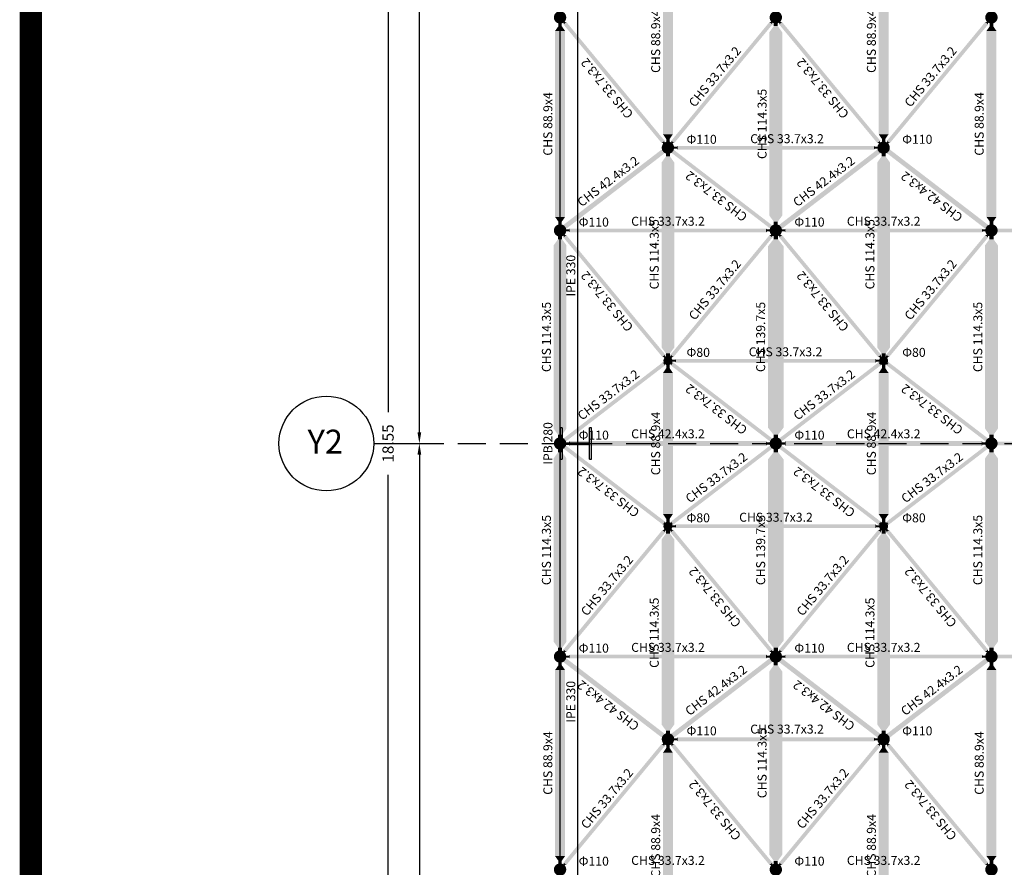
# Model space of a CAD drawing. Extents: x 324 to 515, y 31 to 167.
# Drawn here: x 441 to 449, y 96 to 103 of the extents above; entities that cross this region are included whole.
import ezdxf
from ezdxf.enums import TextEntityAlignment as Align

# ---------------------------------------------------------------- set-up
doc = ezdxf.new("R2010")
doc.units = 0
doc.header["$MEASUREMENT"] = 0
doc.linetypes.add('HIDDEN', pattern=[0.375, 0.25, -0.125])
doc.layers.get('0').update_dxf_attribs({"linetype": 'CONTINUOUS'})
doc.layers.get('DEFPOINTS').update_dxf_attribs({"linetype": 'CONTINUOUS'})
for name, color, linetype in [('DIM', 2, 'CONTINUOUS'), ('KOLONES', 7, 'CONTINUOUS'), ('NODES', 9, 'CONTINUOUS'), ('S_CHS_114_3X5', 75, 'CONTINUOUS'), ('S_CHS_139_7X5', 117, 'CONTINUOUS'), ('S_CHS_33_7X3_2', 72, 'CONTINUOUS'), ('S_CHS_42_4X3_2', 10, 'CONTINUOUS'), ('S_CHS_88_9X4', 43, 'CONTINUOUS')]:
    doc.layers.add(name, color=color, linetype=linetype)
doc.styles.add('ARIAL', font='ARIAG.TTF')
doc.styles.get("Standard").update_dxf_attribs({"font": 'WLTGRS'})
doc.dimstyles.get("Standard").update_dxf_attribs({"dimtxt": 0.1, "dimasz": 0.1, "dimexe": 0.18, "dimexo": 0.06, "dimgap": 0.09, "dimtad": 0, "dimzin": 0, "dimdsep": 46, "dimtxsty": 'Standard', "dimcen": 0.09, "dimclrt": 7, "dimadec": 0, "dimazin": 0, "dimtfac": 1, "dimtdec": 4, "dimtofl": 0, "dimtmove": 0, "dimatfit": 3, "dimfxl": 1, "dimtolj": 1, "dimtzin": 0, "dimarcsym": 0})

# ---------------------------------------------------------------- blocks, each defined once
blk = doc.blocks.new('*D56')
at = {"layer": 'DEFPOINTS', "color": 0}
for p in [(443.8534, 108.8716, 1.2386), (443.8534, 89.872, 1.2386), (443.981, 89.872)]:
    blk.add_point(p, dxfattribs=at)
at = {"layer": 'DIM', "color": 0, "lineweight": -2}
for p, q in [((443.9134, 108.8716), (444.161, 108.8716)), ((443.981, 108.7716), (443.981, 99.6523)), ((443.981, 89.972), (443.981, 99.0913)), ((443.9134, 89.872), (444.161, 89.872))]:
    blk.add_line(p, q, dxfattribs=at)
at = {"layer": 'DIM', "color": 0}
for points in [[(443.9643, 108.7716), (443.9977, 108.7716), (443.981, 108.8716)], [(443.9643, 89.972), (443.9977, 89.972), (443.981, 89.872)]]:
    blk.add_solid(points, dxfattribs=at)
at = {"layer": 'DIM', "color": 7, "insert": (443.981, 99.3718), "char_height": 0.1, "attachment_point": 5, "rotation": 90}
blk.add_mtext('\\A1;{18.55}', dxfattribs=at)
blk = doc.blocks.new('*D54')
at = {"layer": 'DEFPOINTS', "color": 0}
for p in [(443.8534, 99.3716, 1.2386), (444.26, 99.3716), (443.8534, 89.872, 1.2386)]:
    blk.add_point(p, dxfattribs=at)
at = {"layer": 'DIM', "color": 0, "lineweight": -2}
for p, q in [((443.9134, 99.3716), (444.44, 99.3716)), ((444.26, 99.2716), (444.26, 94.9118)), ((444.26, 89.972), (444.26, 94.3318)), ((443.9134, 89.872), (444.44, 89.872))]:
    blk.add_line(p, q, dxfattribs=at)
at = {"layer": 'DIM', "color": 0}
for points in [[(444.2433, 99.2716), (444.2766, 99.2716), (444.26, 99.3716)], [(444.2433, 89.972), (444.2766, 89.972), (444.26, 89.872)]]:
    blk.add_solid(points, dxfattribs=at)
at = {"layer": 'DIM', "color": 7, "insert": (444.26, 94.6218), "char_height": 0.1, "attachment_point": 5, "rotation": 90}
blk.add_mtext('\\A1;{9.275}', dxfattribs=at)
blk = doc.blocks.new('*D53')
at = {"layer": 'DEFPOINTS', "color": 0}
for p in [(443.8534, 108.8716, 1.2386), (444.26, 108.8716), (443.8534, 99.3716, 1.2386)]:
    blk.add_point(p, dxfattribs=at)
at = {"layer": 'DIM', "color": 0, "lineweight": -2}
for p, q in [((443.9134, 108.8716), (444.44, 108.8716)), ((444.26, 108.7716), (444.26, 104.4116)), ((444.26, 99.4716), (444.26, 103.8316))]:
    blk.add_line(p, q, dxfattribs=at)
at = {"layer": 'DIM', "color": 0}
for points in [[(444.2433, 108.7716), (444.2766, 108.7716), (444.26, 108.8716)], [(444.2433, 99.4716), (444.2766, 99.4716), (444.26, 99.3716)]]:
    blk.add_solid(points, dxfattribs=at)
at = {"layer": 'DIM', "color": 7, "insert": (444.26, 104.1216), "char_height": 0.1, "attachment_point": 5, "rotation": 90}
blk.add_mtext('\\A1;{9.275}', dxfattribs=at)

msp = doc.modelspace()

# ---------------------------------------------------------------- linework, layer by layer
at = {"color": 1, "const_width": 0.2}
msp.add_lwpolyline([(514.2338, 86.5498), (514.2338, 118.1953), (440.796, 118.1953), (440.796, 86.5498)], close=True, dxfattribs=at)
at = {"layer": 'DIM', "linetype": 'HIDDEN'}
for p, q in [((445.5148, 89.871), (445.5148, 111.8653)), ((443.8534, 99.3716), (501.9953, 99.3716))]:
    msp.add_line(p, q, dxfattribs=at)
at = {"layer": 'DIM'}
msp.add_circle((443.4308, 99.3716), 0.4227, dxfattribs=at)
at = {"layer": 'KOLONES'}
for p, q in [((445.5148, 89.8716), (445.5148, 108.8716)), ((445.6748, 89.8716), (445.6748, 108.6096))]:
    msp.add_line(p, q, dxfattribs=at)
at = {"layer": 'KOLONES', "color": 6}
for p, q in [((445.5153, 99.5116), (445.5153, 99.2316)), ((445.5333, 99.5116), (445.5153, 99.5116)), ((445.5333, 99.5116), (445.5333, 99.3766)), ((445.7773, 99.3766), (445.7773, 99.5116)), ((445.7953, 99.5116), (445.7773, 99.5116)), ((445.7953, 99.2316), (445.7953, 99.5116)), ((445.5333, 99.3766), (445.7773, 99.3766)), ((445.5333, 99.3666), (445.5333, 99.2316)), ((445.5333, 99.3666), (445.7773, 99.3666)), ((445.7773, 99.2316), (445.7773, 99.3666)), ((445.5153, 99.2316), (445.5333, 99.2316)), ((445.7773, 99.2316), (445.7953, 99.2316))]:
    msp.add_line(p, q, dxfattribs=at)
msp.add_point((445.6553, 99.3716), dxfattribs=at)
msp.add_point((445.6553, 99.3716), dxfattribs=at)
msp.add_point((445.6553, 99.3716), dxfattribs=at)
at = {"layer": 'NODES'}
for points, const_width in [([(445.5148, 103.1441, 1), (445.5148, 103.1991, 1)], 0.055), ([(447.4388, 103.1441, 1), (447.4388, 103.1991, 1)], 0.055), ([(449.3618, 103.1441, 1), (449.3618, 103.1991, 1)], 0.055), ([(446.4768, 101.9821, 1), (446.4768, 102.0371, 1)], 0.055), ([(448.3998, 101.9821, 1), (448.3998, 102.0371, 1)], 0.055), ([(445.5148, 101.2441, 1), (445.5148, 101.2991, 1)], 0.055), ([(447.4388, 101.2441, 1), (447.4388, 101.2991, 1)], 0.055), ([(449.3618, 101.2441, 1), (449.3618, 101.2991, 1)], 0.055), ([(446.4768, 100.0896, 1), (446.4768, 100.1296, 1)], 0.04), ([(448.3998, 100.0896, 1), (448.3998, 100.1296, 1)], 0.04), ([(445.5148, 99.3441, 1), (445.5148, 99.3991, 1)], 0.055), ([(447.4388, 99.3441, 1), (447.4388, 99.3991, 1)], 0.055), ([(449.3618, 99.3441, 1), (449.3618, 99.3991, 1)], 0.055), ([(446.4768, 98.6136, 1), (446.4768, 98.6536, 1)], 0.04), ([(448.3998, 98.6136, 1), (448.3998, 98.6536, 1)], 0.04), ([(445.5148, 97.4441, 1), (445.5148, 97.4991, 1)], 0.055), ([(447.4388, 97.4441, 1), (447.4388, 97.4991, 1)], 0.055), ([(449.3618, 97.4441, 1), (449.3618, 97.4991, 1)], 0.055), ([(446.4768, 96.7061, 1), (446.4768, 96.7611, 1)], 0.055), ([(448.3998, 96.7061, 1), (448.3998, 96.7611, 1)], 0.055), ([(445.5148, 95.5441, 1), (445.5148, 95.5991, 1)], 0.055), ([(447.4388, 95.5441, 1), (447.4388, 95.5991, 1)], 0.055), ([(449.3618, 95.5441, 1), (449.3618, 95.5991, 1)], 0.055)]:
    msp.add_lwpolyline(points, format="xyb", close=True, dxfattribs=dict(at, const_width=const_width))
at = {"layer": 'S_CHS_114_3X5'}
for points in [[(447.4957, 103.0391), (447.3814, 103.0391), (447.4566, 103.0934), (447.4206, 103.0934)], [(447.4566, 103.123), (447.4206, 103.123), (447.4566, 103.0934), (447.4206, 103.0934)], [(446.4948, 101.9609), (446.4588, 101.9609), (446.4948, 101.9313), (446.4588, 101.9313)], [(448.4183, 101.9609), (448.3823, 101.9609), (448.4183, 101.9313), (448.3823, 101.9313)], [(446.534, 101.8769), (446.4197, 101.8769), (446.4948, 101.9313), (446.4588, 101.9313)], [(448.4575, 101.8769), (448.3432, 101.8769), (448.4183, 101.9313), (448.3823, 101.9313)], [(447.4957, 101.4038), (447.3814, 101.4038), (447.4566, 101.3495), (447.4206, 101.3495)], [(447.4566, 101.3199), (447.4206, 101.3199), (447.4566, 101.3495), (447.4206, 101.3495)], [(445.5722, 101.1391), (445.4579, 101.1391), (445.5331, 101.1934), (445.4971, 101.1934)], [(445.5331, 101.223), (445.4971, 101.223), (445.5331, 101.1934), (445.4971, 101.1934)], [(449.4192, 101.1391), (449.3049, 101.1391), (449.3801, 101.1934), (449.3441, 101.1934)], [(449.3801, 101.223), (449.3441, 101.223), (449.3801, 101.1934), (449.3441, 101.1934)], [(446.534, 100.2289), (446.4197, 100.2289), (446.4948, 100.1745), (446.4588, 100.1745)], [(448.4575, 100.2289), (448.3432, 100.2289), (448.4183, 100.1745), (448.3823, 100.1745)], [(446.4948, 100.1449), (446.4588, 100.1449), (446.4948, 100.1745), (446.4588, 100.1745)], [(448.4183, 100.1449), (448.3823, 100.1449), (448.4183, 100.1745), (448.3823, 100.1745)], [(445.5722, 99.5038), (445.4579, 99.5038), (445.5331, 99.4495), (445.4971, 99.4495)], [(449.4192, 99.5038), (449.3049, 99.5038), (449.3801, 99.4495), (449.3441, 99.4495)], [(445.5331, 99.4199), (445.4971, 99.4199), (445.5331, 99.4495), (445.4971, 99.4495)], [(449.3801, 99.4199), (449.3441, 99.4199), (449.3801, 99.4495), (449.3441, 99.4495)], [(445.5331, 99.3231), (445.4971, 99.3231), (445.5331, 99.2935), (445.4971, 99.2935)], [(449.3801, 99.3231), (449.3441, 99.3231), (449.3801, 99.2935), (449.3441, 99.2935)], [(445.5722, 99.2391), (445.4579, 99.2391), (445.5331, 99.2935), (445.4971, 99.2935)], [(449.4192, 99.2391), (449.3049, 99.2391), (449.3801, 99.2935), (449.3441, 99.2935)], [(446.534, 98.5141), (446.4197, 98.5141), (446.4948, 98.5684), (446.4588, 98.5684)], [(446.4948, 98.5981), (446.4588, 98.5981), (446.4948, 98.5684), (446.4588, 98.5684)], [(448.4575, 98.5141), (448.3432, 98.5141), (448.4183, 98.5684), (448.3823, 98.5684)], [(448.4183, 98.5981), (448.3823, 98.5981), (448.4183, 98.5684), (448.3823, 98.5684)], [(445.5722, 97.6039), (445.4579, 97.6039), (445.5331, 97.5496), (445.4971, 97.5496)], [(449.4192, 97.6039), (449.3049, 97.6039), (449.3801, 97.5496), (449.3441, 97.5496)], [(445.5331, 97.5199), (445.4971, 97.5199), (445.5331, 97.5496), (445.4971, 97.5496)], [(449.3801, 97.5199), (449.3441, 97.5199), (449.3801, 97.5496), (449.3441, 97.5496)], [(447.4957, 97.3392), (447.3814, 97.3392), (447.4566, 97.3935), (447.4206, 97.3935)], [(447.4566, 97.4231), (447.4206, 97.4231), (447.4566, 97.3935), (447.4206, 97.3935)], [(446.534, 96.866), (446.4197, 96.866), (446.4948, 96.8117), (446.4588, 96.8117)], [(448.4575, 96.866), (448.3432, 96.866), (448.4183, 96.8117), (448.3823, 96.8117)], [(446.4948, 96.7821), (446.4588, 96.7821), (446.4948, 96.8117), (446.4588, 96.8117)], [(448.4183, 96.7821), (448.3823, 96.7821), (448.4183, 96.8117), (448.3823, 96.8117)], [(447.4957, 95.7039), (447.3814, 95.7039), (447.4566, 95.6496), (447.4206, 95.6496)], [(447.4566, 95.62), (447.4206, 95.62), (447.4566, 95.6496), (447.4206, 95.6496)]]:
    msp.add_solid(points, dxfattribs=at)
for points in [[(447.3814, 101.4038), (447.4957, 101.4038), (447.3814, 103.0391), (447.4957, 103.0391)], [(446.4196, 100.2289), (446.5339, 100.2289), (446.4196, 101.8769), (446.5339, 101.8769)], [(448.3431, 100.2289), (448.4574, 100.2289), (448.3431, 101.8769), (448.4574, 101.8769)], [(445.4579, 99.5038), (445.5722, 99.5038), (445.4579, 101.1391), (445.5722, 101.1391)], [(449.3049, 99.5038), (449.4192, 99.5038), (449.3049, 101.1391), (449.4192, 101.1391)], [(445.4579, 97.6039), (445.5722, 97.6039), (445.4579, 99.2391), (445.5722, 99.2391)], [(449.3049, 97.6039), (449.4192, 97.6039), (449.3049, 99.2391), (449.4192, 99.2391)], [(446.4196, 96.866), (446.5339, 96.866), (446.4196, 98.5141), (446.5339, 98.5141)], [(448.3431, 96.866), (448.4574, 96.866), (448.3431, 98.5141), (448.4574, 98.5141)], [(447.3814, 95.7039), (447.4957, 95.7039), (447.3814, 97.3392), (447.4957, 97.3392)]]:
    msp.add_trace(points, dxfattribs=at)
at = {"layer": 'S_CHS_139_7X5'}
for points in [[(447.5084, 101.1292), (447.3687, 101.1292), (447.4588, 101.1934), (447.4183, 101.1934)], [(447.4588, 101.223), (447.4183, 101.223), (447.4588, 101.1934), (447.4183, 101.1934)], [(447.5084, 99.5137), (447.3687, 99.5137), (447.4588, 99.4495), (447.4183, 99.4495)], [(447.4588, 99.4199), (447.4183, 99.4199), (447.4588, 99.4495), (447.4183, 99.4495)], [(447.4588, 99.3231), (447.4183, 99.3231), (447.4588, 99.2935), (447.4183, 99.2935)], [(447.5084, 99.2293), (447.3687, 99.2293), (447.4588, 99.2935), (447.4183, 99.2935)], [(447.5084, 97.6138), (447.3687, 97.6138), (447.4588, 97.5496), (447.4183, 97.5496)], [(447.4588, 97.5199), (447.4183, 97.5199), (447.4588, 97.5496), (447.4183, 97.5496)]]:
    msp.add_solid(points, dxfattribs=at)
for points in [[(447.3687, 99.5137), (447.5084, 99.5137), (447.3687, 101.1292), (447.5084, 101.1292)], [(447.3687, 97.6138), (447.5084, 97.6138), (447.3687, 99.2293), (447.5084, 99.2293)]]:
    msp.add_trace(points, dxfattribs=at)
at = {"layer": 'S_CHS_33_7X3_2'}
for points in [[(445.5462, 103.1476), (445.5325, 103.136), (445.5614, 103.1295), (445.5477, 103.1179)], [(445.571, 103.1303), (445.5452, 103.1086), (445.5614, 103.1295), (445.5477, 103.1179)], [(447.4085, 103.1086), (447.3827, 103.1303), (447.406, 103.1179), (447.3922, 103.1295)], [(447.4212, 103.136), (447.4074, 103.1476), (447.406, 103.1179), (447.3922, 103.1295)], [(447.4697, 103.1476), (447.456, 103.136), (447.4849, 103.1295), (447.4711, 103.1179)], [(447.4945, 103.1303), (447.4687, 103.1086), (447.4849, 103.1295), (447.4711, 103.1179)], [(449.332, 103.1086), (449.3062, 103.1303), (449.3295, 103.1179), (449.3157, 103.1295)], [(449.3447, 103.136), (449.3309, 103.1476), (449.3295, 103.1179), (449.3157, 103.1295)], [(446.4467, 102.0721), (446.4209, 102.0504), (446.4443, 102.0628), (446.4305, 102.0513)], [(446.4595, 102.0447), (446.4457, 102.0331), (446.4443, 102.0628), (446.4305, 102.0513)], [(446.508, 102.0331), (446.4942, 102.0447), (446.5232, 102.0513), (446.5094, 102.0628)], [(446.5327, 102.0504), (446.5069, 102.0721), (446.5232, 102.0513), (446.5094, 102.0628)], [(448.3702, 102.0721), (448.3444, 102.0504), (448.3678, 102.0628), (448.354, 102.0513)], [(448.383, 102.0447), (448.3692, 102.0331), (448.3678, 102.0628), (448.354, 102.0513)], [(448.4315, 102.0331), (448.4177, 102.0447), (448.4467, 102.0513), (448.4329, 102.0628)], [(448.4562, 102.0504), (448.4304, 102.0721), (448.4467, 102.0513), (448.4329, 102.0628)], [(446.5067, 101.9975), (446.4958, 101.9831), (446.5217, 101.9862), (446.5109, 101.9718)], [(446.53, 101.9898), (446.5097, 101.9629), (446.5217, 101.9862), (446.5109, 101.9718)], [(446.5258, 102.0183), (446.5258, 102.0003), (446.5558, 102.0183), (446.5558, 102.0003)], [(446.5628, 102.0262), (446.5628, 101.9925), (446.5558, 102.0183), (446.5558, 102.0003)], [(448.3143, 102.0262), (448.3143, 101.9925), (448.3213, 102.0183), (448.3213, 102.0003)], [(448.3513, 102.0183), (448.3513, 102.0003), (448.3213, 102.0183), (448.3213, 102.0003)], [(445.5462, 101.2476), (445.5325, 101.236), (445.5614, 101.2295), (445.5477, 101.2179)], [(445.5641, 101.2805), (445.5641, 101.2625), (445.5941, 101.2805), (445.5941, 101.2625)], [(445.6011, 101.2883), (445.6011, 101.2546), (445.5941, 101.2805), (445.5941, 101.2625)], [(447.3526, 101.2883), (447.3526, 101.2546), (447.3596, 101.2805), (447.3596, 101.2625)], [(447.3896, 101.2805), (447.3896, 101.2625), (447.3596, 101.2805), (447.3596, 101.2625)], [(447.4057, 101.3179), (447.3855, 101.291), (447.4045, 101.309), (447.3937, 101.2946)], [(447.4212, 101.236), (447.4074, 101.2476), (447.406, 101.2179), (447.3922, 101.2295)], [(447.4196, 101.2976), (447.4088, 101.2832), (447.4045, 101.309), (447.3937, 101.2946)], [(447.4697, 101.2476), (447.456, 101.236), (447.4849, 101.2295), (447.4711, 101.2179)], [(447.4876, 101.2805), (447.4876, 101.2625), (447.5176, 101.2805), (447.5176, 101.2625)], [(447.5246, 101.2883), (447.5246, 101.2546), (447.5176, 101.2805), (447.5176, 101.2625)], [(449.2761, 101.2883), (449.2761, 101.2546), (449.2831, 101.2805), (449.2831, 101.2625)], [(449.3131, 101.2805), (449.3131, 101.2625), (449.2831, 101.2805), (449.2831, 101.2625)], [(449.3447, 101.236), (449.3309, 101.2476), (449.3295, 101.2179), (449.3157, 101.2295)], [(445.571, 101.2303), (445.5452, 101.2087), (445.5614, 101.2295), (445.5477, 101.2179)], [(447.4085, 101.2087), (447.3827, 101.2303), (447.406, 101.2179), (447.3922, 101.2295)], [(447.4945, 101.2303), (447.4687, 101.2087), (447.4849, 101.2295), (447.4711, 101.2179)], [(449.332, 101.2087), (449.3062, 101.2303), (449.3295, 101.2179), (449.3157, 101.2295)], [(446.4532, 100.1643), (446.4274, 100.1426), (446.4508, 100.155), (446.437, 100.1434)], [(446.466, 100.1369), (446.4522, 100.1253), (446.4508, 100.155), (446.437, 100.1434)], [(446.4644, 100.0882), (446.4535, 100.1025), (446.4493, 100.0768), (446.4384, 100.0912)], [(446.5015, 100.1253), (446.4877, 100.1369), (446.5167, 100.1434), (446.5029, 100.155)], [(446.5002, 100.1025), (446.4893, 100.0882), (446.5152, 100.0912), (446.5044, 100.0768)], [(446.5262, 100.1426), (446.5004, 100.1643), (446.5167, 100.1434), (446.5029, 100.155)], [(446.5128, 100.1183), (446.5128, 100.1003), (446.5428, 100.1183), (446.5428, 100.1003)], [(446.5498, 100.1262), (446.5498, 100.0925), (446.5428, 100.1183), (446.5428, 100.1003)], [(448.3273, 100.1262), (448.3273, 100.0925), (448.3343, 100.1183), (448.3343, 100.1003)], [(448.3643, 100.1183), (448.3643, 100.1003), (448.3343, 100.1183), (448.3343, 100.1003)], [(448.3767, 100.1643), (448.3509, 100.1426), (448.3743, 100.155), (448.3605, 100.1434)], [(448.3895, 100.1369), (448.3757, 100.1253), (448.3743, 100.155), (448.3605, 100.1434)], [(448.3879, 100.0882), (448.377, 100.1025), (448.3728, 100.0768), (448.3619, 100.0912)], [(448.425, 100.1253), (448.4112, 100.1369), (448.4402, 100.1434), (448.4264, 100.155)], [(448.4237, 100.1025), (448.4128, 100.0882), (448.4387, 100.0912), (448.4279, 100.0768)], [(448.4497, 100.1426), (448.4239, 100.1643), (448.4402, 100.1434), (448.4264, 100.155)], [(446.4505, 100.0679), (446.4302, 100.0948), (446.4493, 100.0768), (446.4384, 100.0912)], [(446.5235, 100.0948), (446.5032, 100.0679), (446.5152, 100.0912), (446.5044, 100.0768)], [(448.374, 100.0679), (448.3537, 100.0948), (448.3728, 100.0768), (448.3619, 100.0912)], [(448.447, 100.0948), (448.4267, 100.0679), (448.4387, 100.0912), (448.4279, 100.0768)], [(445.5449, 99.3833), (445.5341, 99.3977), (445.56, 99.3946), (445.5492, 99.409)], [(445.5682, 99.391), (445.5479, 99.4179), (445.56, 99.3946), (445.5492, 99.409)], [(447.4057, 99.4179), (447.3855, 99.391), (447.4045, 99.409), (447.3937, 99.3946)], [(447.4196, 99.3977), (447.4088, 99.3833), (447.4045, 99.409), (447.3937, 99.3946)], [(447.4684, 99.3833), (447.4576, 99.3977), (447.4835, 99.3946), (447.4727, 99.409)], [(447.4917, 99.391), (447.4714, 99.4179), (447.4835, 99.3946), (447.4727, 99.409)], [(449.3292, 99.4179), (449.309, 99.391), (449.328, 99.409), (449.3172, 99.3946)], [(449.3431, 99.3977), (449.3323, 99.3833), (449.328, 99.409), (449.3172, 99.3946)], [(445.5449, 99.3597), (445.5341, 99.3453), (445.56, 99.3483), (445.5492, 99.334)], [(445.5682, 99.352), (445.5479, 99.325), (445.56, 99.3483), (445.5492, 99.334)], [(447.4057, 99.325), (447.3855, 99.352), (447.4045, 99.334), (447.3937, 99.3483)], [(447.4196, 99.3453), (447.4088, 99.3597), (447.4045, 99.334), (447.3937, 99.3483)], [(447.4684, 99.3597), (447.4576, 99.3453), (447.4835, 99.3483), (447.4727, 99.334)], [(447.4917, 99.352), (447.4714, 99.325), (447.4835, 99.3483), (447.4727, 99.334)], [(449.3292, 99.325), (449.309, 99.352), (449.328, 99.334), (449.3172, 99.3483)], [(449.3431, 99.3453), (449.3323, 99.3597), (449.328, 99.334), (449.3172, 99.3483)], [(446.4505, 98.6751), (446.4302, 98.6482), (446.4493, 98.6662), (446.4384, 98.6518)], [(446.466, 98.6061), (446.4522, 98.6177), (446.4508, 98.588), (446.437, 98.5995)], [(446.4644, 98.6548), (446.4535, 98.6404), (446.4493, 98.6662), (446.4384, 98.6518)], [(446.5015, 98.6177), (446.4877, 98.6061), (446.5167, 98.5995), (446.5029, 98.588)], [(446.5002, 98.6404), (446.4893, 98.6548), (446.5152, 98.6518), (446.5044, 98.6662)], [(446.5235, 98.6482), (446.5032, 98.6751), (446.5152, 98.6518), (446.5044, 98.6662)], [(446.5128, 98.6426), (446.5128, 98.6246), (446.5428, 98.6426), (446.5428, 98.6246)], [(446.5498, 98.6505), (446.5498, 98.6168), (446.5428, 98.6426), (446.5428, 98.6246)], [(448.3273, 98.6505), (448.3273, 98.6168), (448.3343, 98.6426), (448.3343, 98.6246)], [(448.3643, 98.6426), (448.3643, 98.6246), (448.3343, 98.6426), (448.3343, 98.6246)], [(448.374, 98.6751), (448.3537, 98.6482), (448.3728, 98.6662), (448.3619, 98.6518)], [(448.3895, 98.6061), (448.3757, 98.6177), (448.3743, 98.588), (448.3605, 98.5995)], [(448.3879, 98.6548), (448.377, 98.6404), (448.3728, 98.6662), (448.3619, 98.6518)], [(448.425, 98.6177), (448.4112, 98.6061), (448.4402, 98.5995), (448.4264, 98.588)], [(448.4237, 98.6404), (448.4128, 98.6548), (448.4387, 98.6518), (448.4279, 98.6662)], [(448.447, 98.6482), (448.4267, 98.6751), (448.4387, 98.6518), (448.4279, 98.6662)], [(446.4532, 98.5787), (446.4274, 98.6004), (446.4508, 98.588), (446.437, 98.5995)], [(446.5262, 98.6004), (446.5004, 98.5787), (446.5167, 98.5995), (446.5029, 98.588)], [(448.3767, 98.5787), (448.3509, 98.6004), (448.3743, 98.588), (448.3605, 98.5995)], [(448.4497, 98.6004), (448.4239, 98.5787), (448.4402, 98.5995), (448.4264, 98.588)], [(445.5462, 97.4954), (445.5325, 97.5069), (445.5614, 97.5135), (445.5477, 97.525)], [(445.571, 97.5127), (445.5452, 97.5343), (445.5614, 97.5135), (445.5477, 97.525)], [(445.5641, 97.4805), (445.5641, 97.4625), (445.5941, 97.4805), (445.5941, 97.4625)], [(445.6011, 97.4884), (445.6011, 97.4547), (445.5941, 97.4805), (445.5941, 97.4625)], [(447.3526, 97.4884), (447.3526, 97.4547), (447.3596, 97.4805), (447.3596, 97.4625)], [(447.3896, 97.4805), (447.3896, 97.4625), (447.3596, 97.4805), (447.3596, 97.4625)], [(447.4085, 97.5343), (447.3827, 97.5127), (447.406, 97.525), (447.3922, 97.5135)], [(447.4212, 97.5069), (447.4074, 97.4954), (447.406, 97.525), (447.3922, 97.5135)], [(447.4697, 97.4954), (447.456, 97.5069), (447.4849, 97.5135), (447.4711, 97.525)], [(447.4945, 97.5127), (447.4687, 97.5343), (447.4849, 97.5135), (447.4711, 97.525)], [(447.4876, 97.4805), (447.4876, 97.4625), (447.5176, 97.4805), (447.5176, 97.4625)], [(447.5246, 97.4884), (447.5246, 97.4547), (447.5176, 97.4805), (447.5176, 97.4625)], [(449.2761, 97.4884), (449.2761, 97.4547), (449.2831, 97.4805), (449.2831, 97.4625)], [(449.3131, 97.4805), (449.3131, 97.4625), (449.2831, 97.4805), (449.2831, 97.4625)], [(449.332, 97.5343), (449.3062, 97.5127), (449.3295, 97.525), (449.3157, 97.5135)], [(449.3447, 97.5069), (449.3309, 97.4954), (449.3295, 97.525), (449.3157, 97.5135)], [(446.4467, 96.6709), (446.4209, 96.6925), (446.4443, 96.6802), (446.4305, 96.6917)], [(446.4595, 96.6983), (446.4457, 96.7098), (446.4443, 96.6802), (446.4305, 96.6917)], [(446.508, 96.7098), (446.4942, 96.6983), (446.5232, 96.6917), (446.5094, 96.6802)], [(446.5327, 96.6925), (446.5069, 96.6709), (446.5232, 96.6917), (446.5094, 96.6802)], [(446.5258, 96.7427), (446.5258, 96.7247), (446.5558, 96.7427), (446.5558, 96.7247)], [(446.5628, 96.7505), (446.5628, 96.7168), (446.5558, 96.7427), (446.5558, 96.7247)], [(448.3143, 96.7505), (448.3143, 96.7168), (448.3213, 96.7427), (448.3213, 96.7247)], [(448.3513, 96.7427), (448.3513, 96.7247), (448.3213, 96.7427), (448.3213, 96.7247)], [(448.3702, 96.6709), (448.3444, 96.6925), (448.3678, 96.6802), (448.354, 96.6917)], [(448.383, 96.6983), (448.3692, 96.7098), (448.3678, 96.6802), (448.354, 96.6917)], [(448.4315, 96.7098), (448.4177, 96.6983), (448.4467, 96.6917), (448.4329, 96.6802)], [(448.4562, 96.6925), (448.4304, 96.6709), (448.4467, 96.6917), (448.4329, 96.6802)], [(445.5462, 95.5954), (445.5325, 95.607), (445.5614, 95.6135), (445.5477, 95.6251)], [(445.571, 95.6127), (445.5452, 95.6344), (445.5614, 95.6135), (445.5477, 95.6251)], [(447.4085, 95.6344), (447.3827, 95.6127), (447.406, 95.6251), (447.3922, 95.6135)], [(447.4212, 95.607), (447.4074, 95.5954), (447.406, 95.6251), (447.3922, 95.6135)], [(447.4697, 95.5954), (447.456, 95.607), (447.4849, 95.6135), (447.4711, 95.6251)], [(447.4945, 95.6127), (447.4687, 95.6344), (447.4849, 95.6135), (447.4711, 95.6251)], [(449.332, 95.6344), (449.3062, 95.6127), (449.3295, 95.6251), (449.3157, 95.6135)], [(449.3447, 95.607), (449.3309, 95.5954), (449.3295, 95.6251), (449.3157, 95.6135)]]:
    msp.add_solid(points, dxfattribs=at)
for points in [[(446.4208, 102.0505), (446.4467, 102.072), (445.5451, 103.1087), (445.571, 103.1302)], [(446.5068, 102.072), (446.5327, 102.0505), (447.3826, 103.1302), (447.4085, 103.1087)], [(448.3443, 102.0505), (448.3702, 102.072), (447.4686, 103.1087), (447.4945, 103.1302)], [(448.4303, 102.072), (448.4562, 102.0505), (449.3061, 103.1302), (449.332, 103.1087)], [(447.3853, 101.291), (447.4058, 101.3178), (446.5095, 101.9629), (446.53, 101.9897)], [(448.3143, 101.9924), (448.3143, 102.0261), (446.5628, 101.9924), (446.5628, 102.0261)], [(447.3526, 101.2546), (447.3526, 101.2883), (445.6011, 101.2546), (445.6011, 101.2883)], [(449.2761, 101.2546), (449.2761, 101.2883), (447.5246, 101.2546), (447.5246, 101.2883)], [(450.8812, 101.2547), (450.8812, 101.2884), (449.3818, 101.2547), (449.3818, 101.2884)], [(446.4273, 100.1426), (446.4532, 100.1641), (445.5451, 101.2087), (445.571, 101.2302)], [(446.5003, 100.1641), (446.5262, 100.1426), (447.3826, 101.2302), (447.4085, 101.2087)], [(448.3508, 100.1426), (448.3767, 100.1641), (447.4686, 101.2087), (447.4945, 101.2302)], [(448.4238, 100.1641), (448.4497, 100.1426), (449.3061, 101.2302), (449.332, 101.2087)], [(448.3273, 100.0924), (448.3273, 100.1261), (446.5498, 100.0924), (446.5498, 100.1261)], [(445.5478, 99.4179), (445.5683, 99.3911), (446.43, 100.0947), (446.4505, 100.0679)], [(447.3853, 99.3911), (447.4058, 99.4179), (446.503, 100.0679), (446.5235, 100.0947)], [(447.4713, 99.4179), (447.4918, 99.3911), (448.3535, 100.0947), (448.374, 100.0679)], [(449.3088, 99.3911), (449.3293, 99.4179), (448.4265, 100.0679), (448.447, 100.0947)], [(446.43, 98.6482), (446.4505, 98.675), (445.5478, 99.3251), (445.5683, 99.3519)], [(446.503, 98.675), (446.5235, 98.6482), (447.3853, 99.3519), (447.4058, 99.3251)], [(448.3535, 98.6482), (448.374, 98.675), (447.4713, 99.3251), (447.4918, 99.3519)], [(448.4265, 98.675), (448.447, 98.6482), (449.3088, 99.3519), (449.3293, 99.3251)], [(450.8812, 99.3547), (450.8812, 99.3884), (449.3818, 99.3547), (449.3818, 99.3884)], [(448.3273, 98.6167), (448.3273, 98.6504), (446.5498, 98.6167), (446.5498, 98.6504)], [(445.5451, 97.5342), (445.571, 97.5127), (446.4273, 98.6002), (446.4532, 98.5787)], [(447.3826, 97.5127), (447.4085, 97.5342), (446.5003, 98.5787), (446.5262, 98.6002)], [(447.4686, 97.5342), (447.4945, 97.5127), (448.3508, 98.6002), (448.3767, 98.5787)], [(449.3061, 97.5127), (449.332, 97.5342), (448.4238, 98.5787), (448.4497, 98.6002)], [(447.3526, 97.4546), (447.3526, 97.4883), (445.6011, 97.4546), (445.6011, 97.4883)], [(449.2761, 97.4546), (449.2761, 97.4883), (447.5246, 97.4546), (447.5246, 97.4883)], [(450.8812, 97.4547), (450.8812, 97.4884), (449.3818, 97.4547), (449.3818, 97.4884)], [(445.5451, 95.6342), (445.571, 95.6127), (446.4208, 96.6924), (446.4467, 96.6709)], [(447.3826, 95.6127), (447.4085, 95.6342), (446.5068, 96.6709), (446.5327, 96.6924)], [(448.3143, 96.7168), (448.3143, 96.7505), (446.5628, 96.7168), (446.5628, 96.7505)], [(447.4686, 95.6342), (447.4945, 95.6127), (448.3443, 96.6924), (448.3702, 96.6709)], [(449.3061, 95.6127), (449.332, 95.6342), (448.4303, 96.6709), (448.4562, 96.6924)]]:
    msp.add_trace(points, dxfattribs=at)
at = {"layer": 'S_CHS_42_4X3_2'}
for points in [[(446.4461, 101.959), (446.4206, 101.9929), (446.4428, 101.9718), (446.4319, 101.9861)], [(446.4579, 101.9831), (446.447, 101.9975), (446.4428, 101.9718), (446.4319, 101.9861)], [(448.3696, 101.959), (448.3441, 101.9929), (448.3663, 101.9718), (448.3554, 101.9861)], [(448.3814, 101.9831), (448.3705, 101.9975), (448.3663, 101.9718), (448.3554, 101.9861)], [(448.4302, 101.9975), (448.4193, 101.9831), (448.4452, 101.9861), (448.4344, 101.9718)], [(448.4566, 101.9929), (448.4311, 101.959), (448.4452, 101.9861), (448.4344, 101.9718)], [(445.5449, 101.2832), (445.5341, 101.2976), (445.56, 101.2946), (445.5492, 101.309)], [(445.5713, 101.2879), (445.5458, 101.3218), (445.56, 101.2946), (445.5492, 101.309)], [(447.4684, 101.2832), (447.4576, 101.2976), (447.4835, 101.2946), (447.4727, 101.309)], [(447.4948, 101.2879), (447.4693, 101.3218), (447.4835, 101.2946), (447.4727, 101.309)], [(449.3313, 101.3218), (449.3058, 101.2879), (449.328, 101.309), (449.3172, 101.2946)], [(449.3431, 101.2976), (449.3323, 101.2832), (449.328, 101.309), (449.3172, 101.2946)], [(445.5641, 99.3805), (445.5641, 99.3625), (445.5941, 99.3805), (445.5941, 99.3625)], [(445.6021, 99.3927), (445.6021, 99.3503), (445.5941, 99.3805), (445.5941, 99.3625)], [(447.3516, 99.3927), (447.3516, 99.3503), (447.3596, 99.3805), (447.3596, 99.3625)], [(447.3896, 99.3805), (447.3896, 99.3625), (447.3596, 99.3805), (447.3596, 99.3625)], [(447.4876, 99.3805), (447.4876, 99.3625), (447.5176, 99.3805), (447.5176, 99.3625)], [(447.5256, 99.3927), (447.5256, 99.3503), (447.5176, 99.3805), (447.5176, 99.3625)], [(449.2751, 99.3927), (449.2751, 99.3503), (449.2831, 99.3805), (449.2831, 99.3625)], [(449.3131, 99.3805), (449.3131, 99.3625), (449.2831, 99.3805), (449.2831, 99.3625)], [(445.5449, 97.4597), (445.5341, 97.4454), (445.56, 97.4484), (445.5492, 97.434)], [(445.5713, 97.4551), (445.5458, 97.4212), (445.56, 97.4484), (445.5492, 97.434)], [(447.4078, 97.4212), (447.3823, 97.4551), (447.4045, 97.434), (447.3937, 97.4484)], [(447.4196, 97.4454), (447.4088, 97.4597), (447.4045, 97.434), (447.3937, 97.4484)], [(447.4684, 97.4597), (447.4576, 97.4454), (447.4835, 97.4484), (447.4727, 97.434)], [(447.4948, 97.4551), (447.4693, 97.4212), (447.4835, 97.4484), (447.4727, 97.434)], [(449.3313, 97.4212), (449.3058, 97.4551), (449.328, 97.434), (449.3172, 97.4484)], [(449.3431, 97.4454), (449.3323, 97.4597), (449.328, 97.434), (449.3172, 97.4484)], [(446.4461, 96.784), (446.4206, 96.7501), (446.4428, 96.7712), (446.4319, 96.7568)], [(446.4579, 96.7598), (446.447, 96.7455), (446.4428, 96.7712), (446.4319, 96.7568)], [(446.5067, 96.7455), (446.4958, 96.7598), (446.5217, 96.7568), (446.5109, 96.7712)], [(446.5331, 96.7501), (446.5076, 96.784), (446.5217, 96.7568), (446.5109, 96.7712)], [(448.3696, 96.784), (448.3441, 96.7501), (448.3663, 96.7712), (448.3554, 96.7568)], [(448.3814, 96.7598), (448.3705, 96.7455), (448.3663, 96.7712), (448.3554, 96.7568)], [(448.4302, 96.7455), (448.4193, 96.7598), (448.4452, 96.7568), (448.4344, 96.7712)], [(448.4566, 96.7501), (448.4311, 96.784), (448.4452, 96.7568), (448.4344, 96.7712)]]:
    msp.add_solid(points, dxfattribs=at)
for points in [[(445.5457, 101.3216), (445.5715, 101.288), (446.4204, 101.9927), (446.4462, 101.9591)], [(447.4692, 101.3216), (447.495, 101.288), (448.3439, 101.9927), (448.3697, 101.9591)], [(449.3057, 101.288), (449.3315, 101.3216), (448.4309, 101.9591), (448.4567, 101.9927)], [(447.3516, 99.3503), (447.3516, 99.3927), (445.6021, 99.3503), (445.6021, 99.3927)], [(449.2751, 99.3503), (449.2751, 99.3927), (447.5256, 99.3503), (447.5256, 99.3927)], [(446.4204, 96.7502), (446.4462, 96.7838), (445.5457, 97.4214), (445.5715, 97.455)], [(446.5074, 96.7838), (446.5332, 96.7502), (447.3822, 97.455), (447.408, 97.4214)], [(448.3439, 96.7502), (448.3697, 96.7838), (447.4692, 97.4214), (447.495, 97.455)], [(448.4309, 96.7838), (448.4567, 96.7502), (449.3057, 97.455), (449.3315, 97.4214)]]:
    msp.add_trace(points, dxfattribs=at)
at = {"layer": 'S_CHS_88_9X4'}
for points in [[(445.5595, 103.0509), (445.4706, 103.0509), (445.5301, 103.0934), (445.5001, 103.0934)], [(445.5301, 103.123), (445.5001, 103.123), (445.5301, 103.0934), (445.5001, 103.0934)], [(449.4065, 103.0509), (449.3176, 103.0509), (449.3771, 103.0934), (449.3471, 103.0934)], [(449.3771, 103.123), (449.3471, 103.123), (449.3771, 103.0934), (449.3471, 103.0934)], [(446.5213, 102.1298), (446.4324, 102.1298), (446.4918, 102.0873), (446.4618, 102.0873)], [(448.4448, 102.1298), (448.3559, 102.1298), (448.4153, 102.0873), (448.3853, 102.0873)], [(446.4918, 102.0577), (446.4618, 102.0577), (446.4918, 102.0873), (446.4618, 102.0873)], [(448.4153, 102.0577), (448.3853, 102.0577), (448.4153, 102.0873), (448.3853, 102.0873)], [(445.5595, 101.392), (445.4706, 101.392), (445.5301, 101.3495), (445.5001, 101.3495)], [(445.5301, 101.3199), (445.5001, 101.3199), (445.5301, 101.3495), (445.5001, 101.3495)], [(449.4065, 101.392), (449.3176, 101.392), (449.3771, 101.3495), (449.3471, 101.3495)], [(449.3771, 101.3199), (449.3471, 101.3199), (449.3771, 101.3495), (449.3471, 101.3495)], [(446.5213, 100.0003), (446.4324, 100.0003), (446.4918, 100.0433), (446.4618, 100.0433)], [(446.4918, 100.0733), (446.4618, 100.0733), (446.4918, 100.0433), (446.4618, 100.0433)], [(448.4448, 100.0003), (448.3559, 100.0003), (448.4153, 100.0433), (448.3853, 100.0433)], [(448.4153, 100.0733), (448.3853, 100.0733), (448.4153, 100.0433), (448.3853, 100.0433)], [(446.5213, 98.7426), (446.4324, 98.7426), (446.4918, 98.6996), (446.4618, 98.6996)], [(446.4918, 98.6696), (446.4618, 98.6696), (446.4918, 98.6996), (446.4618, 98.6996)], [(448.4448, 98.7426), (448.3559, 98.7426), (448.4153, 98.6996), (448.3853, 98.6996)], [(448.4153, 98.6696), (448.3853, 98.6696), (448.4153, 98.6996), (448.3853, 98.6996)], [(445.5595, 97.351), (445.4706, 97.351), (445.5301, 97.3935), (445.5001, 97.3935)], [(445.5301, 97.4231), (445.5001, 97.4231), (445.5301, 97.3935), (445.5001, 97.3935)], [(449.4065, 97.351), (449.3176, 97.351), (449.3771, 97.3935), (449.3471, 97.3935)], [(449.3771, 97.4231), (449.3471, 97.4231), (449.3771, 97.3935), (449.3471, 97.3935)], [(446.4918, 96.6853), (446.4618, 96.6853), (446.4918, 96.6556), (446.4618, 96.6556)], [(448.4153, 96.6853), (448.3853, 96.6853), (448.4153, 96.6556), (448.3853, 96.6556)], [(446.5213, 96.6132), (446.4324, 96.6132), (446.4918, 96.6556), (446.4618, 96.6556)], [(448.4448, 96.6132), (448.3559, 96.6132), (448.4153, 96.6556), (448.3853, 96.6556)], [(445.5595, 95.6921), (445.4706, 95.6921), (445.5301, 95.6496), (445.5001, 95.6496)], [(445.5301, 95.62), (445.5001, 95.62), (445.5301, 95.6496), (445.5001, 95.6496)], [(449.4065, 95.6921), (449.3176, 95.6921), (449.3771, 95.6496), (449.3471, 95.6496)], [(449.3771, 95.62), (449.3471, 95.62), (449.3771, 95.6496), (449.3471, 95.6496)]]:
    msp.add_solid(points, dxfattribs=at)
for points in [[(446.4323, 102.1298), (446.5212, 102.1298), (446.4323, 103.7888), (446.5212, 103.7888)], [(448.3558, 102.1298), (448.4447, 102.1298), (448.3558, 103.7888), (448.4447, 103.7888)], [(445.4706, 101.392), (445.5595, 101.392), (445.4706, 103.0509), (445.5595, 103.0509)], [(449.3176, 101.392), (449.4065, 101.392), (449.3176, 103.0509), (449.4065, 103.0509)], [(446.4323, 98.7426), (446.5212, 98.7426), (446.4323, 100.0003), (446.5212, 100.0003)], [(448.3558, 98.7426), (448.4447, 98.7426), (448.3558, 100.0003), (448.4447, 100.0003)], [(445.4706, 95.6921), (445.5595, 95.6921), (445.4706, 97.351), (445.5595, 97.351)], [(449.3176, 95.6921), (449.4065, 95.6921), (449.3176, 97.351), (449.4065, 97.351)], [(446.4323, 94.9542), (446.5212, 94.9542), (446.4323, 96.6132), (446.5212, 96.6132)], [(448.3558, 94.9542), (448.4447, 94.9542), (448.3558, 96.6132), (448.4447, 96.6132)]]:
    msp.add_trace(points, dxfattribs=at)

# ---------------------------------------------------------------- texts
at = {"layer": 'DIM', "color": 7}
for s, p in [('IPΕ 330', (445.6758, 100.8685, -154.3274)), ('IPB 280', (445.4718, 99.3727, -154.3274)), ('IPΕ 330', (445.6758, 97.0685, -154.3274))]:
    msp.add_text(s, height=0.08, rotation=90, dxfattribs=at).set_placement(p, align=Align.BOTTOM_CENTER)
at = {"layer": 'DIM', "color": 7, "style": 'ARIAL'}
msp.add_text('Y2', height=0.21256, dxfattribs=at).set_placement((443.2637, 99.282, -1.2386))
at = {"layer": 'NODES', "color": 7}
for s, p in [('Φ110', (446.6425, 102.0193, -154.9209)), ('Φ110', (448.566, 102.0193, -154.9209)), ('Φ110', (445.6808, 101.2814, -153.4274)), ('Φ110', (447.6043, 101.2814, -153.4274)), ('Φ80', (446.6425, 100.1193, -154.6209)), ('Φ80', (448.566, 100.1193, -154.6209)), ('Φ110', (445.6808, 99.3815, -153.1274)), ('Φ110', (447.6043, 99.3815, -153.1274)), ('Φ80', (446.6425, 98.6436, -154.6209)), ('Φ80', (448.566, 98.6436, -154.6209)), ('Φ110', (445.6808, 97.4815, -153.4274)), ('Φ110', (447.6043, 97.4815, -153.4274)), ('Φ110', (446.6425, 96.7437, -154.9209)), ('Φ110', (448.566, 96.7437, -154.9209)), ('Φ110', (445.6808, 95.5816, -153.7274)), ('Φ110', (447.6043, 95.5816, -153.7274))]:
    msp.add_text(s, height=0.08, dxfattribs=at).set_placement(p, align=Align.BOTTOM_LEFT)
at = {"layer": 'S_CHS_114_3X5', "color": 7}
for p in [(447.3814, 102.2214, -153.5774), (446.4197, 101.0593, -154.7709), (448.3432, 101.0593, -154.7709), (445.4579, 100.3215, -153.2774), (449.3049, 100.3215, -153.2774), (445.4579, 98.4215, -153.2774), (449.3049, 98.4215, -153.2774), (446.4197, 97.6837, -154.7709), (448.3432, 97.6837, -154.7709), (447.3814, 96.5215, -153.5774)]:
    msp.add_text('CHS 114.3x5', height=0.08, rotation=90, dxfattribs=at).set_placement(p, align=Align.BOTTOM_CENTER)
at = {"layer": 'S_CHS_139_7X5', "color": 7}
for p in [(447.3687, 100.3215, -153.2774), (447.3687, 98.4215, -153.2774)]:
    msp.add_text('CHS 139.7x5', height=0.08, rotation=90, dxfattribs=at).set_placement(p, align=Align.BOTTOM_CENTER)
at = {"layer": 'S_CHS_33_7X3_2', "color": 7}
for rotation, p in [(50.3892, (446.9447, 102.6011, -154.3242)), (50.3892, (448.8682, 102.6011, -154.3242)), (129.6108, (445.983, 102.5796, -154.3242)), (129.6108, (447.9065, 102.5796, -154.3242)), (142.5046, (446.9475, 101.627, -154.1741)), (50.3892, (446.9447, 100.7011, -154.0241)), (50.3892, (448.8682, 100.7011, -154.0241)), (129.6108, (445.983, 100.6797, -154.0241)), (129.6108, (447.9065, 100.6797, -154.0241)), (37.4954, (445.9857, 99.7538, -153.8741)), (37.4954, (447.9092, 99.7538, -153.8741)), (142.5046, (446.9475, 99.7271, -153.8741)), (142.5046, (448.871, 99.7271, -153.8741)), (37.4954, (446.9475, 99.0159, -153.8741)), (37.4954, (448.871, 99.0159, -153.8741)), (142.5046, (445.9857, 98.9892, -153.8741)), (142.5046, (447.9092, 98.9892, -153.8741)), (50.3892, (445.983, 98.0633, -154.0241)), (50.3892, (447.9065, 98.0633, -154.0241)), (129.6108, (446.9447, 98.0418, -154.0241)), (129.6108, (448.8682, 98.0418, -154.0241)), (50.3892, (445.983, 96.1634, -154.3242)), (50.3892, (447.9065, 96.1634, -154.3242)), (129.6108, (446.9447, 96.1419, -154.3242)), (129.6108, (448.8682, 96.1419, -154.3242))]:
    msp.add_text('CHS 33.7x3.2', height=0.08, rotation=rotation, dxfattribs=at).set_placement(p, align=Align.BOTTOM_CENTER)
for p in [(447.5388, 102.0248, -153.4274), (446.4773, 101.2886, -153.4274), (448.4008, 101.2886, -153.4274), (447.5257, 100.1242, -153.4274), (447.4402, 98.6489, -153.4274), (446.4773, 97.4885, -153.4274), (448.4008, 97.4885, -153.4274), (447.5388, 96.7595, -153.4274), (446.4773, 95.5885, -153.7274), (448.4008, 95.5885, -153.7274)]:
    msp.add_text('CHS 33.7x3.2', height=0.08, dxfattribs=at).set_placement(p, align=Align.BOTTOM_CENTER)
at = {"layer": 'S_CHS_42_4X3_2', "color": 7}
for rotation, p in [(37.4954, (445.9831, 101.6572, -154.1741)), (37.4954, (447.9066, 101.6572, -154.1741)), (142.5046, (448.8683, 101.6236, -154.1741)), (37.4954, (446.9448, 97.1194, -154.1741)), (37.4954, (448.8683, 97.1194, -154.1741)), (142.5046, (445.9831, 97.0858, -154.1741)), (142.5046, (447.9066, 97.0858, -154.1741))]:
    msp.add_text('CHS 42.4x3.2', height=0.08, rotation=rotation, dxfattribs=at).set_placement(p, align=Align.BOTTOM_CENTER)
for p in [(446.4773, 99.3929, -153.1274), (448.4008, 99.3929, -153.1274)]:
    msp.add_text('CHS 42.4x3.2', height=0.08, dxfattribs=at).set_placement(p, align=Align.BOTTOM_CENTER)
at = {"layer": 'S_CHS_88_9X4', "color": 7}
for p in [(446.4324, 102.9593, -155.0708), (448.3559, 102.9593, -155.0708), (445.4706, 102.2214, -153.5774), (449.3176, 102.2214, -153.5774), (446.4324, 99.3715, -154.6209), (448.3559, 99.3715, -154.6209), (445.4706, 96.5215, -153.5774), (449.3176, 96.5215, -153.5774), (446.4324, 95.7837, -155.0708), (448.3559, 95.7837, -155.0708)]:
    msp.add_text('CHS 88.9x4', height=0.08, rotation=90, dxfattribs=at).set_placement(p, align=Align.BOTTOM_CENTER)

# ---------------------------------------------------------------- dimensions: what is measured, and where the dimension line sits
at = {"layer": 'DIM'}
for base, p1, p2, text, picture, middle in [((443.981, 89.872, -1.2386), (443.8534, 108.8716), (443.8534, 89.872), '{18.55}', '*D56', (443.981, 99.3718, -1.2386)), ((444.26, 99.3716, -1.2386), (443.8534, 89.872), (443.8534, 99.3716), '{9.275}', '*D54', (444.26, 94.6218, -1.2386))]:
    dim = msp.add_linear_dim(base=base, p1=p1, p2=p2, angle=90, text=text, dimstyle='Standard', dxfattribs=at)
    dim.commit()
    dim.dimension.update_dxf_attribs({"geometry": picture, "text_midpoint": middle})
dim = msp.add_linear_dim(base=(444.26, 108.8716, -1.2386), p1=(443.8534, 99.3716), p2=(443.8534, 108.8716), angle=90, text='{9.275}', dimstyle='Standard', override={"dimse1": 1, "dimtmove": 1}, dxfattribs=at)
dim.commit()
dim.dimension.update_dxf_attribs({"geometry": '*D53', "text_midpoint": (444.26, 104.1216, -1.2386)})

doc.saveas('drawing.dxf')
